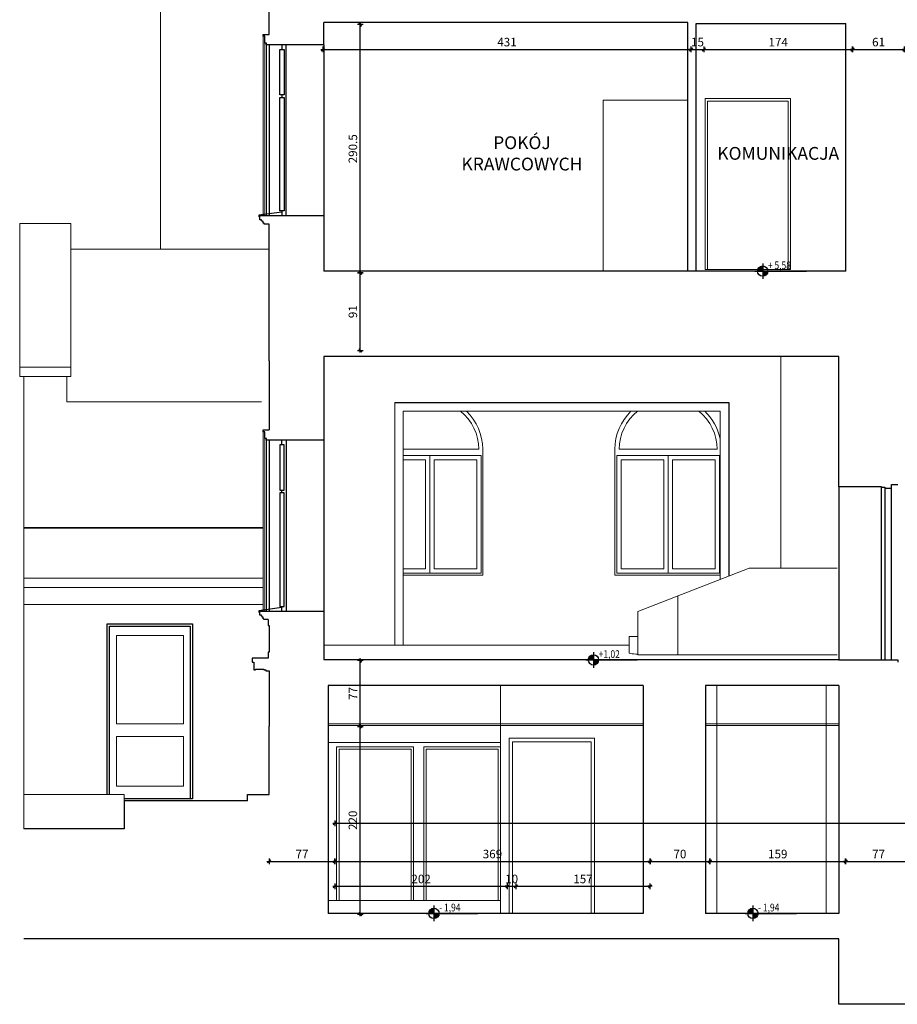
# Model space of a CAD drawing. Units: centimetres. Extents: x 46562 to 93071, y -80480 to -44709.
# Drawn here: x 85792 to 86819, y -73126 to -71974 of the extents above; entities that cross this region are included whole.
import ezdxf
from ezdxf.enums import TextEntityAlignment as Align

# ---------------------------------------------------------------- set-up
doc = ezdxf.new("R2010")
doc.units = ezdxf.units.CM
doc.header["$MEASUREMENT"] = 0
doc.header["$PDMODE"] = 35
doc.linetypes.add('Przerywana', pattern=[150, 75, -75])
for name, color, linetype in [('00-ARCH-ELEWACJE3', 10, 'Continuous'), ('00-ARCH-KOTY', 30, 'Continuous'), ('00-ARCH-OKNA', 40, 'Continuous'), ('00-ARCH-WYKOŃCZENIE', 4, 'Continuous'), ('00-ARCH-WYMIAR', 8, 'Continuous')]:
    doc.layers.add(name, color=color, linetype=linetype)
for name, color, linetype, lineweight in [('00-ARCH-OBRYS-SCIAN-OBUDOWY', 61, 'Continuous', 20), ('00-ARCH-OBRYS-SCIAN-PRZEKROJ', 255, 'Continuous', 30), ('00-ARCH-OBRYS-SCIAN-PRZEKROJ-WIDOK', 140, 'Continuous', 18)]:
    doc.layers.add(name, color=color, linetype=linetype, lineweight=lineweight)
doc.layers.add('00-ARCH-OPISY', color=7, linetype='Continuous', lineweight=18, true_color=0xfb2904)
doc.styles.add('ARIAL 20', font='txt', dxfattribs={"height": 10})
doc.styles.add('ROMANS', font='romans', dxfattribs={"width": 0.8})
doc.dimstyles.new('1-20', dxfattribs={"dimscale": 7, "dimtxt": 20, "dimasz": 0.05, "dimexe": 5, "dimexo": 15, "dimgap": 0.5, "dimtad": 1, "dimrnd": 0.5, "dimdsep": 46, "dimtxsty": 'ARIAL 20', "dimblk": 'STRZAŁKA', "dimcen": 4, "dimdle": 5, "dimse1": 1, "dimse2": 1, "dimclrd": 256, "dimclre": 133, "dimclrt": 7, "dimadec": 1, "dimazin": 0, "dimtfac": 0.028571, "dimtix": 1, "dimtmove": 1, "dimatfit": 3, "dimldrblk": 'STRZAŁKA', "dimfxl": 0, "dimtolj": 1, "dimarcsym": 0})

# ---------------------------------------------------------------- blocks, each defined once
blk = doc.blocks.new('RZĘDNA')
for p, q in [((0, 20), (0, -20)), ((-20, 0), (112.5, 0))]:
    blk.add_line(p, q)
blk.add_circle((0, 0), 13.3)
for points in [[(0, 0), (-13.3, 0), (0, 0), (-12.9, 3.4)], [(0, 0), (-12.9, 3.4), (0, 0), (-11.6, 6.6)], [(0, 0), (-11.6, 6.6), (0, 0), (-9.6, 9.3)], [(0, 0), (-9.6, 9.3), (0, 0), (-7.1, 11.3)], [(0, 0), (-7.1, 11.3), (0, 0), (-3.8, 12.8)], [(0, 0), (-3.8, 12.8), (0, 0), (0, 13.3)], [(-3.8, 12.8), (0, 0), (0, 0), (0, 13.3)], [(0, 0), (-3.8, 12.8), (0, 13.3), (0, 0)], [(0, 0), (-3.8, 12.8), (0, 0)], [(0, 0), (11.3, -7.1), (0, 0), (12.8, -3.8)], [(0, 0), (0, -13.3), (0, 0), (3.4, -12.9)], [(0, 0), (3.4, -12.9), (0, 0), (6.6, -11.6)], [(0, 0), (6.6, -11.6), (0, 0), (9.3, -9.6)], [(0, 0), (9.3, -9.6), (0, 0), (11.3, -7.1)], [(0, 0), (12.8, -3.8), (13.3, 0), (0, 0)], [(0, 0), (12.8, -3.8), (0, 0)], [(12.8, -3.8), (0, 0), (0, 0), (13.3, 0)], [(0, 0), (12.8, -3.8), (0, 0), (13.3, 0)]]:
    blk.add_solid(points)
at = {"style": 'ROMANS', "width": 0.8, "flags": 4}
blk.add_attdef('POZ_ARCH', (13.3, 5), '', height=20, dxfattribs=at)
blk.add_attdef('POZ_KONS', text='', height=20, dxfattribs=at).set_placement((13.3, -5), align=Align.TOP_LEFT)
blk = doc.blocks.new('STRZAŁKA')
for p, q in [((7, 0), (-7, 0)), ((-5.4, -5.4), (5.4, 5.4)), ((0, -9.6), (0, 9.6))]:
    blk.add_line(p, q)
blk = doc.blocks.new('*D13139')
at = {"layer": '00-ARCH-WYMIAR', "lineweight": -2}
blk.add_line((86190.5, -73020.6), (86190.5, -72801.3), dxfattribs=at)
at = {"layer": 'Defpoints', "color": 0}
for p in [(86183.2, -72801), (86190.5, -72801), (86183.2, -73021)]:
    blk.add_point(p, dxfattribs=at)
at = {"layer": '00-ARCH-WYMIAR', "linetype": 'ByBlock', "lineweight": -2, "xscale": 0.35, "yscale": 0.35, "zscale": 0.35}
for p, rotation in [((86190.5, -72801), 90), ((86190.5, -73021), 270)]:
    blk.add_blockref('STRZAŁKA', p, dxfattribs=dict(at, rotation=rotation))
at = {"layer": '00-ARCH-WYMIAR', "color": 7, "insert": (86181.8, -72911), "char_height": 10, "attachment_point": 5, "rotation": 90, "style": 'ARIAL 20'}
blk.add_mtext('\\A1;220', dxfattribs=at)
blk = doc.blocks.new('*D13140')
at = {"layer": '00-ARCH-WYMIAR', "lineweight": -2}
blk.add_line((86190.5, -72800.6), (86190.5, -72724.3), dxfattribs=at)
at = {"layer": 'Defpoints', "color": 0}
for p in [(86190.5, -72724), (86190.5, -72724), (86183.2, -72801)]:
    blk.add_point(p, dxfattribs=at)
at = {"layer": '00-ARCH-WYMIAR', "linetype": 'ByBlock', "lineweight": -2, "xscale": 0.35, "yscale": 0.35, "zscale": 0.35}
for p, rotation in [((86190.5, -72724), 90), ((86190.5, -72801), 270)]:
    blk.add_blockref('STRZAŁKA', p, dxfattribs=dict(at, rotation=rotation))
at = {"layer": '00-ARCH-WYMIAR', "color": 7, "insert": (86182, -72762.5), "char_height": 10, "attachment_point": 5, "rotation": 90, "style": 'ARIAL 20'}
blk.add_mtext('\\A1;77', dxfattribs=at)
blk = doc.blocks.new('*D13142')
at = {"layer": '00-ARCH-WYMIAR', "lineweight": -2}
blk.add_line((86190.5, -72360.6), (86190.5, -72270.3), dxfattribs=at)
at = {"layer": 'Defpoints', "color": 0}
for p in [(86190.5, -72270), (86190.5, -72270), (86190.5, -72361)]:
    blk.add_point(p, dxfattribs=at)
at = {"layer": '00-ARCH-WYMIAR', "linetype": 'ByBlock', "lineweight": -2, "xscale": 0.35, "yscale": 0.35, "zscale": 0.35}
for p, rotation in [((86190.5, -72270), 90), ((86190.5, -72361), 270)]:
    blk.add_blockref('STRZAŁKA', p, dxfattribs=dict(at, rotation=rotation))
at = {"layer": '00-ARCH-WYMIAR', "color": 7, "insert": (86181.8, -72315.5), "char_height": 10, "attachment_point": 5, "rotation": 90, "style": 'ARIAL 20'}
blk.add_mtext('\\A1;91', dxfattribs=at)
blk = doc.blocks.new('*D13143')
at = {"layer": '00-ARCH-WYMIAR', "lineweight": -2}
blk.add_line((86190.5, -72269.6), (86190.5, -71979.7), dxfattribs=at)
at = {"layer": 'Defpoints', "color": 0}
for p in [(86190.5, -71979.3), (86190.5, -71979.3), (86190.5, -72270)]:
    blk.add_point(p, dxfattribs=at)
at = {"layer": '00-ARCH-WYMIAR', "linetype": 'ByBlock', "lineweight": -2, "xscale": 0.35, "yscale": 0.35, "zscale": 0.35}
for p, rotation in [((86190.5, -71979.3), 90), ((86190.5, -72270), 270)]:
    blk.add_blockref('STRZAŁKA', p, dxfattribs=dict(at, rotation=rotation))
at = {"layer": '00-ARCH-WYMIAR', "color": 7, "insert": (86181.8, -72124.7), "char_height": 10, "attachment_point": 5, "rotation": 90, "style": 'ARIAL 20'}
blk.add_mtext('\\A1;290.5', dxfattribs=at)
blk = doc.blocks.new('*D13144')
at = {"layer": '00-ARCH-WYMIAR', "lineweight": -2}
blk.add_line((86084.1, -72959.1), (86160.4, -72959.1), dxfattribs=at)
at = {"layer": 'Defpoints', "color": 0}
for p in [(86083.7, -72962.8), (86160.7, -72959.1), (86160.7, -72962.8)]:
    blk.add_point(p, dxfattribs=at)
at = {"layer": '00-ARCH-WYMIAR', "linetype": 'ByBlock', "lineweight": -2, "xscale": 0.35, "yscale": 0.35, "zscale": 0.35, "rotation": 180}
blk.add_blockref('STRZAŁKA', (86083.7, -72959.1), dxfattribs=at)
at = {"layer": '00-ARCH-WYMIAR', "linetype": 'ByBlock', "lineweight": -2, "xscale": 0.35, "yscale": 0.35, "zscale": 0.35}
blk.add_blockref('STRZAŁKA', (86160.7, -72959.1), dxfattribs=at)
at = {"layer": '00-ARCH-WYMIAR', "color": 7, "insert": (86122.2, -72950.6), "char_height": 10, "attachment_point": 5, "style": 'ARIAL 20'}
blk.add_mtext('\\A1;77', dxfattribs=at)
blk = doc.blocks.new('*D13145')
at = {"layer": '00-ARCH-WYMIAR', "lineweight": -2}
blk.add_line((86161.1, -72959.1), (86529.4, -72959.1), dxfattribs=at)
at = {"layer": 'Defpoints', "color": 0}
for p in [(86160.7, -72962.8), (86529.7, -72959.1), (86529.7, -72959.1)]:
    blk.add_point(p, dxfattribs=at)
at = {"layer": '00-ARCH-WYMIAR', "linetype": 'ByBlock', "lineweight": -2, "xscale": 0.35, "yscale": 0.35, "zscale": 0.35, "rotation": 180}
blk.add_blockref('STRZAŁKA', (86160.7, -72959.1), dxfattribs=at)
at = {"layer": '00-ARCH-WYMIAR', "linetype": 'ByBlock', "lineweight": -2, "xscale": 0.35, "yscale": 0.35, "zscale": 0.35}
blk.add_blockref('STRZAŁKA', (86529.7, -72959.1), dxfattribs=at)
at = {"layer": '00-ARCH-WYMIAR', "color": 7, "insert": (86345.2, -72950.5), "char_height": 10, "attachment_point": 5, "style": 'ARIAL 20'}
blk.add_mtext('\\A1;369', dxfattribs=at)
blk = doc.blocks.new('*D13146')
at = {"layer": '00-ARCH-WYMIAR', "lineweight": -2}
blk.add_line((86530.1, -72959.1), (86599.4, -72959.1), dxfattribs=at)
at = {"layer": 'Defpoints', "color": 0}
for p in [(86529.7, -72959.1), (86599.7, -72959.1), (86599.7, -72959.1)]:
    blk.add_point(p, dxfattribs=at)
at = {"layer": '00-ARCH-WYMIAR', "linetype": 'ByBlock', "lineweight": -2, "xscale": 0.35, "yscale": 0.35, "zscale": 0.35, "rotation": 180}
blk.add_blockref('STRZAŁKA', (86529.7, -72959.1), dxfattribs=at)
at = {"layer": '00-ARCH-WYMIAR', "linetype": 'ByBlock', "lineweight": -2, "xscale": 0.35, "yscale": 0.35, "zscale": 0.35}
blk.add_blockref('STRZAŁKA', (86599.7, -72959.1), dxfattribs=at)
at = {"layer": '00-ARCH-WYMIAR', "color": 7, "insert": (86564.7, -72950.5), "char_height": 10, "attachment_point": 5, "style": 'ARIAL 20'}
blk.add_mtext('\\A1;70', dxfattribs=at)
blk = doc.blocks.new('*D13147')
at = {"layer": '00-ARCH-WYMIAR', "lineweight": -2}
blk.add_line((86600.1, -72959.1), (86758.4, -72959.1), dxfattribs=at)
at = {"layer": 'Defpoints', "color": 0}
for p in [(86599.7, -72959.1), (86758.7, -72959.1), (86758.7, -72959.1)]:
    blk.add_point(p, dxfattribs=at)
at = {"layer": '00-ARCH-WYMIAR', "linetype": 'ByBlock', "lineweight": -2, "xscale": 0.35, "yscale": 0.35, "zscale": 0.35, "rotation": 180}
blk.add_blockref('STRZAŁKA', (86599.7, -72959.1), dxfattribs=at)
at = {"layer": '00-ARCH-WYMIAR', "linetype": 'ByBlock', "lineweight": -2, "xscale": 0.35, "yscale": 0.35, "zscale": 0.35}
blk.add_blockref('STRZAŁKA', (86758.7, -72959.1), dxfattribs=at)
at = {"layer": '00-ARCH-WYMIAR', "color": 7, "insert": (86679.2, -72950.5), "char_height": 10, "attachment_point": 5, "style": 'ARIAL 20'}
blk.add_mtext('\\A1;159', dxfattribs=at)
blk = doc.blocks.new('*D13148')
at = {"layer": '00-ARCH-WYMIAR', "lineweight": -2}
blk.add_line((86759.1, -72959.1), (86835.4, -72959.1), dxfattribs=at)
at = {"layer": 'Defpoints', "color": 0}
for p in [(86758.7, -72959.1), (86835.7, -72959.1), (86835.7, -72959.1)]:
    blk.add_point(p, dxfattribs=at)
at = {"layer": '00-ARCH-WYMIAR', "linetype": 'ByBlock', "lineweight": -2, "xscale": 0.35, "yscale": 0.35, "zscale": 0.35, "rotation": 180}
blk.add_blockref('STRZAŁKA', (86758.7, -72959.1), dxfattribs=at)
at = {"layer": '00-ARCH-WYMIAR', "linetype": 'ByBlock', "lineweight": -2, "xscale": 0.35, "yscale": 0.35, "zscale": 0.35}
blk.add_blockref('STRZAŁKA', (86835.7, -72959.1), dxfattribs=at)
at = {"layer": '00-ARCH-WYMIAR', "color": 7, "insert": (86797.2, -72950.6), "char_height": 10, "attachment_point": 5, "style": 'ARIAL 20'}
blk.add_mtext('\\A1;77', dxfattribs=at)
blk = doc.blocks.new('*D13151')
at = {"layer": '00-ARCH-WYMIAR', "lineweight": -2}
blk.add_line((86161.1, -72988.3), (86362.4, -72988.3), dxfattribs=at)
at = {"layer": 'Defpoints', "color": 0}
for p in [(86160.7, -72990), (86362.7, -72988.3), (86362.7, -72990)]:
    blk.add_point(p, dxfattribs=at)
at = {"layer": '00-ARCH-WYMIAR', "linetype": 'ByBlock', "lineweight": -2, "xscale": 0.35, "yscale": 0.35, "zscale": 0.35, "rotation": 180}
blk.add_blockref('STRZAŁKA', (86160.7, -72988.3), dxfattribs=at)
at = {"layer": '00-ARCH-WYMIAR', "linetype": 'ByBlock', "lineweight": -2, "xscale": 0.35, "yscale": 0.35, "zscale": 0.35}
blk.add_blockref('STRZAŁKA', (86362.7, -72988.3), dxfattribs=at)
at = {"layer": '00-ARCH-WYMIAR', "color": 7, "insert": (86261.7, -72979.7), "char_height": 10, "attachment_point": 5, "style": 'ARIAL 20'}
blk.add_mtext('\\A1;202', dxfattribs=at)
blk = doc.blocks.new('*D13152')
at = {"layer": '00-ARCH-WYMIAR', "lineweight": -2}
for p, q in [((86362.4, -72988.3), (86362, -72988.3)), ((86362.7, -72988.3), (86372.7, -72988.3)), ((86373.1, -72988.3), (86373.4, -72988.3))]:
    blk.add_line(p, q, dxfattribs=at)
at = {"layer": 'Defpoints', "color": 0}
for p in [(86362.7, -72990), (86372.7, -72988.3), (86372.7, -72988.3)]:
    blk.add_point(p, dxfattribs=at)
at = {"layer": '00-ARCH-WYMIAR', "linetype": 'ByBlock', "lineweight": -2, "xscale": 0.35, "yscale": 0.35, "zscale": 0.35}
blk.add_blockref('STRZAŁKA', (86362.7, -72988.3), dxfattribs=at)
at = {"layer": '00-ARCH-WYMIAR', "linetype": 'ByBlock', "lineweight": -2, "xscale": 0.35, "yscale": 0.35, "zscale": 0.35, "rotation": 180}
blk.add_blockref('STRZAŁKA', (86372.7, -72988.3), dxfattribs=at)
at = {"layer": '00-ARCH-WYMIAR', "color": 7, "insert": (86367.7, -72979.7), "char_height": 10, "attachment_point": 5, "style": 'ARIAL 20'}
blk.add_mtext('\\A1;10', dxfattribs=at)
blk = doc.blocks.new('*D13153')
at = {"layer": '00-ARCH-WYMIAR', "lineweight": -2}
blk.add_line((86373.1, -72988.3), (86529.4, -72988.3), dxfattribs=at)
at = {"layer": 'Defpoints', "color": 0}
for p in [(86372.7, -72988.3), (86529.7, -72988.3), (86529.7, -72988.3)]:
    blk.add_point(p, dxfattribs=at)
at = {"layer": '00-ARCH-WYMIAR', "linetype": 'ByBlock', "lineweight": -2, "xscale": 0.35, "yscale": 0.35, "zscale": 0.35, "rotation": 180}
blk.add_blockref('STRZAŁKA', (86372.7, -72988.3), dxfattribs=at)
at = {"layer": '00-ARCH-WYMIAR', "linetype": 'ByBlock', "lineweight": -2, "xscale": 0.35, "yscale": 0.35, "zscale": 0.35}
blk.add_blockref('STRZAŁKA', (86529.7, -72988.3), dxfattribs=at)
at = {"layer": '00-ARCH-WYMIAR', "color": 7, "insert": (86451.2, -72979.7), "char_height": 10, "attachment_point": 5, "style": 'ARIAL 20'}
blk.add_mtext('\\A1;157', dxfattribs=at)
blk = doc.blocks.new('*D13154')
at = {"layer": '00-ARCH-WYMIAR', "lineweight": -2}
blk.add_line((86161.1, -72914.5), (87924.4, -72914.5), dxfattribs=at)
at = {"layer": 'Defpoints', "color": 0}
for p in [(86160.7, -72911), (87924.7, -72914.5), (87924.7, -72914.5)]:
    blk.add_point(p, dxfattribs=at)
at = {"layer": '00-ARCH-WYMIAR', "linetype": 'ByBlock', "lineweight": -2, "xscale": 0.35, "yscale": 0.35, "zscale": 0.35, "rotation": 180}
blk.add_blockref('STRZAŁKA', (86160.7, -72914.5), dxfattribs=at)
at = {"layer": '00-ARCH-WYMIAR', "linetype": 'ByBlock', "lineweight": -2, "xscale": 0.35, "yscale": 0.35, "zscale": 0.35}
blk.add_blockref('STRZAŁKA', (87924.7, -72914.5), dxfattribs=at)
at = {"layer": '00-ARCH-WYMIAR', "color": 7, "insert": (87042.7, -72905.9), "char_height": 10, "attachment_point": 5, "style": 'ARIAL 20'}
blk.add_mtext('\\A1;1764', dxfattribs=at)
blk = doc.blocks.new('*D13158')
at = {"layer": '00-ARCH-WYMIAR', "lineweight": -2}
blk.add_line((86147.1, -72008.4), (86577.4, -72008.4), dxfattribs=at)
at = {"layer": 'Defpoints', "color": 0}
for p in [(86146.7, -72008.4), (86577.7, -72008.4), (86577.7, -72036.1)]:
    blk.add_point(p, dxfattribs=at)
at = {"layer": '00-ARCH-WYMIAR', "linetype": 'ByBlock', "lineweight": -2, "xscale": 0.35, "yscale": 0.35, "zscale": 0.35, "rotation": 180}
blk.add_blockref('STRZAŁKA', (86146.7, -72008.4), dxfattribs=at)
at = {"layer": '00-ARCH-WYMIAR', "linetype": 'ByBlock', "lineweight": -2, "xscale": 0.35, "yscale": 0.35, "zscale": 0.35}
blk.add_blockref('STRZAŁKA', (86577.7, -72008.4), dxfattribs=at)
at = {"layer": '00-ARCH-WYMIAR', "color": 7, "insert": (86362.2, -71999.8), "char_height": 10, "attachment_point": 5, "style": 'ARIAL 20'}
blk.add_mtext('\\A1;431', dxfattribs=at)
blk = doc.blocks.new('*D13159')
at = {"layer": '00-ARCH-WYMIAR', "lineweight": -2}
for p, q in [((86577.4, -72008.4), (86577, -72008.4)), ((86577.7, -72008.4), (86592.7, -72008.4)), ((86593.1, -72008.4), (86593.4, -72008.4))]:
    blk.add_line(p, q, dxfattribs=at)
at = {"layer": 'Defpoints', "color": 0}
for p in [(86592.7, -72008.4), (86592.7, -72008.4), (86577.7, -72036.1)]:
    blk.add_point(p, dxfattribs=at)
at = {"layer": '00-ARCH-WYMIAR', "linetype": 'ByBlock', "lineweight": -2, "xscale": 0.35, "yscale": 0.35, "zscale": 0.35}
blk.add_blockref('STRZAŁKA', (86577.7, -72008.4), dxfattribs=at)
at = {"layer": '00-ARCH-WYMIAR', "linetype": 'ByBlock', "lineweight": -2, "xscale": 0.35, "yscale": 0.35, "zscale": 0.35, "rotation": 180}
blk.add_blockref('STRZAŁKA', (86592.7, -72008.4), dxfattribs=at)
at = {"layer": '00-ARCH-WYMIAR', "color": 7, "insert": (86585.2, -71999.8), "char_height": 10, "attachment_point": 5, "style": 'ARIAL 20'}
blk.add_mtext('\\A1;15', dxfattribs=at)
blk = doc.blocks.new('*D13160')
at = {"layer": '00-ARCH-WYMIAR', "lineweight": -2}
blk.add_line((86593.1, -72008.4), (86766.4, -72008.4), dxfattribs=at)
at = {"layer": 'Defpoints', "color": 0}
for p in [(86592.7, -72008.4), (86766.7, -72008.4), (86766.7, -72008.4)]:
    blk.add_point(p, dxfattribs=at)
at = {"layer": '00-ARCH-WYMIAR', "linetype": 'ByBlock', "lineweight": -2, "xscale": 0.35, "yscale": 0.35, "zscale": 0.35, "rotation": 180}
blk.add_blockref('STRZAŁKA', (86592.7, -72008.4), dxfattribs=at)
at = {"layer": '00-ARCH-WYMIAR', "linetype": 'ByBlock', "lineweight": -2, "xscale": 0.35, "yscale": 0.35, "zscale": 0.35}
blk.add_blockref('STRZAŁKA', (86766.7, -72008.4), dxfattribs=at)
at = {"layer": '00-ARCH-WYMIAR', "color": 7, "insert": (86679.7, -71999.9), "char_height": 10, "attachment_point": 5, "style": 'ARIAL 20'}
blk.add_mtext('\\A1;174', dxfattribs=at)
blk = doc.blocks.new('*D13161')
at = {"layer": '00-ARCH-WYMIAR', "lineweight": -2}
blk.add_line((86767.1, -72008.4), (86827.4, -72008.4), dxfattribs=at)
at = {"layer": 'Defpoints', "color": 0}
for p in [(86766.7, -72008.4), (86827.7, -72008.4), (86827.7, -72008.4)]:
    blk.add_point(p, dxfattribs=at)
at = {"layer": '00-ARCH-WYMIAR', "linetype": 'ByBlock', "lineweight": -2, "xscale": 0.35, "yscale": 0.35, "zscale": 0.35, "rotation": 180}
blk.add_blockref('STRZAŁKA', (86766.7, -72008.4), dxfattribs=at)
at = {"layer": '00-ARCH-WYMIAR', "linetype": 'ByBlock', "lineweight": -2, "xscale": 0.35, "yscale": 0.35, "zscale": 0.35}
blk.add_blockref('STRZAŁKA', (86827.7, -72008.4), dxfattribs=at)
at = {"layer": '00-ARCH-WYMIAR', "color": 7, "insert": (86797.2, -71999.8), "char_height": 10, "attachment_point": 5, "style": 'ARIAL 20'}
blk.add_mtext('\\A1;61', dxfattribs=at)

msp = doc.modelspace()

# ---------------------------------------------------------------- linework, layer by layer
at = {"layer": '00-ARCH-ELEWACJE3', "linetype": 'Continuous', "lineweight": 13}
for p, q in [((85956.742, -71891.481), (85956.742, -72242.216)), ((85851.742, -72212.216), (85791.742, -72212.216)), ((85791.742, -72212.216), (85791.742, -72380.4)), ((85851.742, -72380.4), (85851.742, -72212.216)), ((86083.742, -72242.216), (85851.742, -72242.216)), ((85791.742, -72380.4), (85851.742, -72380.4)), ((85791.742, -72391.186), (85791.742, -72380.4)), ((85851.742, -72391.186), (85791.742, -72391.186)), ((85796.742, -72568.361), (85796.742, -72391.186)), ((85846.742, -72391.186), (85846.742, -72398.279)), ((85851.742, -72380.4), (85851.742, -72391.186)), ((85846.742, -72398.279), (85846.742, -72410.4)), ((85846.742, -72421.186), (85846.742, -72410.4)), ((86074.744, -72421.186), (85846.742, -72421.186)), ((85796.742, -72569), (85796.742, -72568.361)), ((85796.742, -72568.361), (86076.742, -72568.361)), ((85796.742, -72569), (85796.749, -72627.576)), ((86076.742, -72569), (85796.742, -72569)), ((85796.742, -72569), (85796.742, -72579.785)), ((85796.749, -72638.361), (85796.742, -72579.785)), ((85796.742, -72658.361), (85796.742, -72579.803)), ((85796.749, -72627.576), (86076.742, -72627.576)), ((85796.749, -72638.361), (85796.749, -72627.576)), ((86076.742, -72638.361), (85796.749, -72638.361)), ((85796.749, -72658.361), (85796.749, -72638.361)), ((85796.742, -72728.361), (85796.742, -72658.361)), ((85796.749, -72658.361), (86076.742, -72658.361)), ((85796.742, -72920.981), (85796.742, -72728.361))]:
    msp.add_line(p, q, dxfattribs=at)
at = {"layer": '00-ARCH-OBRYS-SCIAN-OBUDOWY'}
for p, q in [((86607.804, -72753.257), (86607.804, -73019.967)), ((86735.804, -72753.257), (86735.804, -73019.979))]:
    msp.add_line(p, q, dxfattribs=at)
at = {"layer": '00-ARCH-OBRYS-SCIAN-PRZEKROJ'}
for p, q in [((86083.742, -71990.98), (86083.742, -71924.001)), ((86147.742, -72002.981), (86147.742, -71976.981)), ((86573.742, -71976.981), (86147.742, -71976.981)), ((86573.742, -72267.981), (86573.742, -71976.981)), ((86583.742, -72267.981), (86583.742, -71977.981)), ((86583.742, -71977.981), (86758.742, -71977.981)), ((86758.742, -72267.981), (86758.742, -71977.981)), ((86083.742, -72002.981), (86083.742, -72002.98)), ((86147.742, -72002.981), (86083.742, -72002.981)), ((86083.742, -72202.986), (86147.742, -72202.981)), ((86147.742, -72202.981), (86147.742, -72267.981)), ((86083.742, -72373.2), (86083.742, -72212.986)), ((86578.742, -72267.981), (86147.742, -72267.981)), ((86758.742, -72267.981), (86578.742, -72267.981)), ((86750.742, -72367.981), (86147.742, -72367.981)), ((86147.742, -72367.981), (86147.742, -72465.981)), ((86750.742, -72520.481), (86750.742, -72367.981)), ((86083.742, -72373.2), (86083.742, -72453.981)), ((86800.742, -72520.481), (86750.742, -72520.481)), ((86083.742, -72665.981), (86147.742, -72665.981)), ((86147.742, -72665.981), (86147.742, -72723.257)), ((86082.734, -72675.981), (86082.734, -72682.981)), ((86750.742, -72723.257), (86147.742, -72723.257)), ((86083.742, -72735.981), (86083.742, -72800.974)), ((86152.804, -72753.257), (86152.743, -73019.981)), ((86521.804, -72753.257), (86152.804, -72753.257)), ((86521.804, -72753.257), (86521.804, -73019.981)), ((86750.742, -72753.257), (86594.804, -72753.257)), ((86594.804, -72753.257), (86594.804, -73019.981)), ((86750.742, -72753.257), (86750.742, -73019.981)), ((86083.742, -72880.981), (86083.742, -72800.974)), ((86058.582, -72888.418), (86058.582, -72880.981)), ((86058.582, -72880.981), (86073.582, -72880.981)), ((86073.582, -72880.981), (86083.742, -72880.981)), ((86058.582, -72888.418), (85913.915, -72888.418)), ((85913.915, -72888.418), (85913.915, -72920.92)), ((85913.915, -72920.92), (85796.747, -72920.92)), ((86521.804, -73019.981), (86152.743, -73019.981)), ((86750.742, -73019.981), (86594.804, -73019.966)), ((86750.742, -73049.981), (85796.742, -73049.981)), ((86750.742, -73126.481), (86750.742, -73049.981)), ((88343.571, -73126.481), (86750.742, -73126.481))]:
    msp.add_line(p, q, dxfattribs=at)
at = {"layer": '00-ARCH-OBRYS-SCIAN-PRZEKROJ', "color": 3, "lineweight": 5}
for p, q in [((86076.742, -71992.98), (86076.742, -72202.986)), ((86078.742, -71998.474), (86078.742, -72202.986)), ((86080.742, -72002.98), (86080.742, -72202.986)), ((86076.742, -72455.981), (86076.742, -72665.981)), ((86078.745, -72463.981), (86078.745, -72665.981)), ((86080.742, -72466.481), (86080.742, -72665.981))]:
    msp.add_line(p, q, dxfattribs=at)
at = {"layer": '00-ARCH-OBRYS-SCIAN-PRZEKROJ'}
for points in [[(86098.742, -72002.98), (86080.742, -72002.98), (86080.742, -72000.98), (86078.742, -72000.98), (86078.742, -71992.98), (86076.742, -71992.98), (86076.742, -71990.98), (86083.742, -71990.98)], [(86083.742, -72212.986), (86077.789, -72212.986), (86077.789, -72211.986), (86076.789, -72211.986), (86076.789, -72209.986), (86075.789, -72209.986), (86075.789, -72208.986), (86074.789, -72208.986), (86074.789, -72207.986), (86072.789, -72207.986), (86072.789, -72202.986), (86083.787, -72202.986)], [(86098.742, -72465.981), (86080.742, -72465.981), (86080.742, -72463.981), (86078.742, -72463.981), (86078.742, -72455.981), (86076.742, -72455.981), (86076.742, -72453.981), (86083.742, -72453.981)], [(86147.742, -72465.981), (86083.742, -72465.972)], [(86800.742, -72520.481), (86800.742, -72520.781), (86804.742, -72520.781), (86804.742, -72521.981), (86812.242, -72521.981), (86812.242, -72517.981), (86819.742, -72517.981)], [(86082.742, -72675.981), (86077.745, -72675.981), (86077.745, -72674.981), (86076.744, -72674.981), (86076.744, -72672.981), (86075.744, -72672.981), (86075.744, -72671.981), (86074.744, -72671.981), (86074.744, -72670.981), (86072.744, -72670.981), (86072.744, -72665.981), (86083.742, -72665.981)], [(86082.742, -72682.981), (86083.742, -72682.981), (86083.742, -72713.981)], [(86083.742, -72713.981), (86082.742, -72713.981), (86082.742, -72720.981), (86063.742, -72720.981), (86063.742, -72725.981), (86065.742, -72725.981)], [(86750.742, -72723.257), (86750.742, -72722.981), (86819.742, -72722.981), (86819.742, -72725.981)], [(86065.742, -72725.981), (86065.742, -72734.981), (86067.742, -72734.981), (86067.742, -72733.981), (86077.742, -72733.981), (86077.742, -72734.981), (86079.742, -72734.981), (86079.742, -72735.981), (86083.742, -72735.981)]]:
    msp.add_lwpolyline(points, dxfattribs=at)
at = {"layer": '00-ARCH-OBRYS-SCIAN-PRZEKROJ-WIDOK'}
for p, q in [((86682.742, -72367.981), (86682.742, -72615.981)), ((86230.756, -72421.981), (86230.756, -72705.981)), ((86329.41, -72476.481), (86240.755, -72476.481)), ((86333.927, -72623.981), (86333.927, -72476.481)), ((86488.418, -72623.981), (86488.418, -72476.481)), ((86608.412, -72476.481), (86493.418, -72476.481)), ((86645.742, -72615.981), (86515.242, -72666.337)), ((86748.842, -72615.981), (86645.742, -72615.981)), ((86241.637, -72623.981), (86333.927, -72623.981)), ((86611.728, -72623.981), (86488.418, -72623.981)), ((86562.242, -72717.395), (86562.242, -72648.201)), ((86515.242, -72666.337), (86515.242, -72695.981)), ((86515.242, -72695.981), (86505.21, -72695.981)), ((86505.21, -72695.981), (86505.21, -72714.865)), ((86515.242, -72695.981), (86515.242, -72717.395)), ((86147.742, -72705.981), (86505.21, -72705.981)), ((86505.21, -72714.865), (86505.28, -72715.229)), ((86505.28, -72715.229), (86506.543, -72715.625)), ((86515.242, -72717.395), (86748.842, -72717.395)), ((86354.804, -72753.257), (86354.804, -73019.981)), ((86152.742, -72799.981), (86521.804, -72799.981)), ((86521.804, -72797.981), (86152.797, -72797.923)), ((86750.742, -72797.981), (86594.804, -72797.981)), ((86594.804, -72799.981), (86750.742, -72799.981)), ((86152.808, -72819.981), (86354.804, -72819.981)), ((85913.915, -72880.981), (85796.742, -72880.981)), ((85913.915, -72889.687), (85913.915, -72880.981)), ((86152.808, -73004.981), (86354.806, -73004.981))]:
    msp.add_line(p, q, dxfattribs=at)
for points in [[(86573.742, -72067.981), (86474.742, -72067.981), (86474.742, -72267.981), (86573.742, -72267.981)], [(86594.097, -72265.981), (86694.089, -72265.981), (86694.089, -72065.981), (86594.097, -72065.981)], [(86596.897, -72265.981), (86691.29, -72265.981), (86691.29, -72068.781), (86596.897, -72068.781)], [(86271.888, -72621.481), (86240.755, -72621.481), (86240.755, -72483.981), (86271.888, -72483.981)], [(86266.888, -72488.981), (86240.779, -72488.981), (86240.779, -72616.481), (86266.888, -72616.481)], [(86331.91, -72483.981), (86271.888, -72483.981), (86271.888, -72621.481), (86331.91, -72621.481)], [(86276.888, -72616.481), (86326.885, -72616.481), (86326.885, -72488.981), (86276.888, -72488.981)], [(86550.89, -72483.981), (86490.893, -72483.981), (86490.893, -72621.481), (86550.89, -72621.481)], [(86495.942, -72616.481), (86545.89, -72616.481), (86545.89, -72488.981), (86495.942, -72488.981)], [(86610.912, -72483.981), (86550.89, -72483.981), (86550.89, -72621.481), (86610.912, -72621.481)], [(86555.89, -72616.481), (86605.887, -72616.481), (86605.887, -72488.981), (86555.89, -72488.981)], [(85905.011, -72694.781), (85983.411, -72694.781), (85983.411, -72797.981), (85905.011, -72797.981)], [(85905.011, -72812.981), (85983.411, -72812.981), (85983.411, -72870.981), (85905.011, -72870.981)], [(86364.804, -73019.981), (86464.804, -73019.981), (86464.804, -72814.981), (86364.804, -72814.981)], [(86162.806, -73004.981), (86252.806, -73004.981), (86252.806, -72824.981), (86162.806, -72824.981)], [(86165.606, -73004.981), (86250.006, -73004.981), (86250.006, -72827.781), (86165.606, -72827.781)], [(86264.806, -73004.981), (86354.806, -73004.981), (86354.806, -72824.981), (86264.806, -72824.981)], [(86267.606, -73004.981), (86352.006, -73004.981), (86352.006, -72827.781), (86267.606, -72827.781)], [(86368.804, -73019.981), (86460.804, -73019.981), (86460.804, -72818.981), (86368.804, -72818.981)]]:
    msp.add_lwpolyline(points, close=True, dxfattribs=at)
msp.add_lwpolyline([(86611.728, -72629.106), (86611.728, -72431.981), (86240.755, -72431.981), (86240.755, -72706.024), (86505.21, -72706.024)], dxfattribs=at)
for centre, radius, start, end in [((86270.86, -72477.343), 58.556, 0.843424, 50.775118), ((86270.86, -72477.343), 63.073, 0.843424, 45.988136), ((86551.779, -72477.187), 63.376, 134.496083, 179.306122), ((86551.779, -72477.187), 58.317, 129.178258, 179.306122), ((86549.862, -72477.343), 58.556, 0.843424, 50.775118), ((86549.862, -72477.343), 63.153, 11.586515, 45.912886), ((86517.987, -72655.632), 61.075, 259.200045, 267.424139)]:
    msp.add_arc(centre, radius, start, end, dxfattribs=at)
at = {"layer": '00-ARCH-OKNA'}
for p, q in [((86096.242, -72008.481), (86101.242, -72008.481)), ((86096.242, -72061.481), (86096.242, -72008.481)), ((86098.742, -72002.981), (86098.742, -72008.481)), ((86101.242, -72008.481), (86101.242, -72061.481)), ((86103.742, -72202.981), (86103.742, -72002.981)), ((86147.742, -72002.981), (86147.742, -72202.981)), ((86101.242, -72061.481), (86096.242, -72061.481)), ((86096.242, -72064.481), (86101.242, -72064.481)), ((86096.242, -72197.481), (86096.242, -72064.481)), ((86098.742, -72061.481), (86098.742, -72064.481)), ((86101.242, -72064.481), (86101.242, -72197.481)), ((86101.242, -72197.481), (86096.242, -72197.481)), ((86098.742, -72197.481), (86098.742, -72202.981)), ((86083.742, -72465.981), (86083.742, -72665.981)), ((86101.242, -72471.481), (86096.242, -72471.481)), ((86096.242, -72471.481), (86096.242, -72524.481)), ((86098.742, -72471.481), (86098.743, -72465.974)), ((86101.242, -72524.481), (86101.242, -72471.481)), ((86103.742, -72465.981), (86103.742, -72665.981)), ((86147.742, -72465.981), (86147.742, -72665.981)), ((86096.242, -72524.481), (86101.242, -72524.481)), ((86101.242, -72527.481), (86096.242, -72527.481)), ((86096.242, -72527.481), (86096.242, -72660.481)), ((86098.742, -72527.481), (86098.742, -72524.481)), ((86101.242, -72660.481), (86101.242, -72527.481)), ((86750.742, -72520.481), (86750.742, -72722.981)), ((86800.742, -72722.981), (86800.742, -72520.631)), ((86804.742, -72521.981), (86804.742, -72722.981)), ((86812.242, -72722.981), (86812.242, -72521.981)), ((86096.242, -72660.481), (86101.242, -72660.481)), ((86098.742, -72665.981), (86098.742, -72660.481))]:
    msp.add_line(p, q, dxfattribs=at)
for points in [[(86083.742, -72002.98), (86083.759, -72202.986)], [(86098.742, -72197.981), (86098.642, -72197.981), (86098.642, -72198.981), (86071.742, -72202.581), (86071.742, -72204.581), (86072.742, -72203.581)], [(86098.742, -72660.981), (86098.642, -72660.981), (86098.642, -72661.981), (86071.742, -72665.581), (86071.742, -72667.581), (86072.742, -72666.581)]]:
    msp.add_lwpolyline(points, dxfattribs=at)
at = {"layer": '00-ARCH-WYKOŃCZENIE'}
for p, q in [((86230.756, -72421.981), (86621.752, -72421.981)), ((86621.752, -72421.981), (86621.752, -72625.238))]:
    msp.add_line(p, q, dxfattribs=at)
for points in [[(85894.211, -72880.981), (85894.211, -72680.981), (85994.211, -72680.981), (85994.211, -72885.981), (85913.915, -72885.981)], [(85897.011, -72880.981), (85897.011, -72683.781), (85991.411, -72683.781), (85991.411, -72885.981), (85913.915, -72885.981)]]:
    msp.add_lwpolyline(points, dxfattribs=at)

# ---------------------------------------------------------------- block references
at = {"layer": '00-ARCH-KOTY'}
ref = msp.add_blockref('RZĘDNA', (86661.548, -72267.981), dxfattribs=dict(at, xscale=0.455000000002121, yscale=0.4550000000021209, zscale=0.4550000000000001, rotation=359.9999999972107))
ref.add_attrib('POZ_ARCH', '+ 5,58', (86667.615, -72265.706), dxfattribs={"layer": '0', "height": 9.0995, "style": 'ROMANS', "width": 0.8, "flags": 4})
ref = msp.add_blockref('RZĘDNA', (86463.472, -72723.257), dxfattribs=dict(at, xscale=0.455000000002121, yscale=0.4550000000021209, zscale=0.4550000000000001, rotation=359.9999999972107))
ref.add_attrib('POZ_ARCH', '+1,02', (86469.539, -72720.982), dxfattribs={"layer": '0', "height": 9.0995, "style": 'ROMANS', "width": 0.8, "flags": 4})
ref = msp.add_blockref('RZĘDNA', (86276.736, -73019.981), dxfattribs=dict(at, xscale=0.455000000002121, yscale=0.4550000000021209, zscale=0.4550000000000001, rotation=359.9999999972107))
ref.add_attrib('POZ_ARCH', '- 1,94', (86282.802, -73017.706), dxfattribs={"layer": '0', "height": 9.0995, "style": 'ROMANS', "width": 0.8, "flags": 4})
ref = msp.add_blockref('RZĘDNA', (86650.094, -73019.981), dxfattribs=dict(at, xscale=0.455000000002121, yscale=0.4550000000021209, zscale=0.4550000000000001, rotation=359.9999999972107))
ref.add_attrib('POZ_ARCH', '- 1,94', (86656.16, -73017.706), dxfattribs={"layer": '0', "height": 9.0995, "style": 'ROMANS', "width": 0.8, "flags": 4})

# ---------------------------------------------------------------- texts
at = {"layer": '00-ARCH-OPISY', "linetype": 'Przerywana', "ltscale": 0.5, "char_height": 15, "attachment_point": 5}
for s, insert in [('{\\fArial Black|b0|i0|c238|p34;POKÓJ\\PKRAWCOWYCH}', (86379.742, -72130.11)), ('{\\fArial Black|b0|i0|c238|p34;KOMUNIKACJA}', (86679.742, -72130.11))]:
    msp.add_mtext_dynamic_manual_height_columns(s, width=2410.94041, gutter_width=80.635, heights=[520.561], dxfattribs=dict(at, insert=insert)).dxf.set("width", 241.09404)

# ---------------------------------------------------------------- dimensions: what is measured, and where the dimension line sits
at = {"layer": '00-ARCH-WYMIAR'}
for base, p1, p2, picture, middle in [((86190.452, -71979.338), (86190.452, -72269.974), (86190.452, -71979.338), '*D13143', (86181.847, -72124.656)), ((86190.452, -72269.974), (86190.452, -72360.974), (86190.452, -72269.974), '*D13142', (86181.847, -72315.474)), ((86190.452, -72723.974), (86183.215, -72800.974), (86190.452, -72723.974), '*D13140', (86181.952, -72762.474)), ((86190.452, -72800.974), (86183.215, -73020.974), (86183.215, -72800.974), '*D13139', (86181.847, -72910.974))]:
    dim = msp.add_linear_dim(base=base, p1=p1, p2=p2, angle=90, dimstyle='1-20', dxfattribs=at)
    dim.commit()
    dim.dimension.update_dxf_attribs({"geometry": picture, "text_midpoint": middle})
for base, p1, p2, picture, middle in [((86577.742, -72008.394), (86146.742, -72008.394), (86577.742, -72036.099), '*D13158', (86362.242, -71999.784)), ((86592.742, -72008.394), (86577.742, -72036.099), (86592.742, -72008.394), '*D13159', (86585.242, -71999.788)), ((86766.742, -72008.394), (86592.742, -72008.394), (86766.742, -72008.394), '*D13160', (86679.742, -71999.873)), ((86827.742, -72008.394), (86766.742, -72008.394), (86827.742, -72008.394), '*D13161', (86797.242, -71999.788)), ((87924.742, -72914.474), (86160.742, -72910.974), (87924.742, -72914.474), '*D13154', (87042.742, -72905.869)), ((86160.742, -72959.145), (86083.742, -72962.763), (86160.742, -72962.763), '*D13144', (86122.242, -72950.645)), ((86529.742, -72959.145), (86160.742, -72962.763), (86529.742, -72959.145), '*D13145', (86345.242, -72950.535)), ((86599.742, -72959.145), (86529.742, -72959.145), (86599.742, -72959.145), '*D13146', (86564.742, -72950.539)), ((86758.742, -72959.145), (86599.742, -72959.145), (86758.742, -72959.145), '*D13147', (86679.242, -72950.539)), ((86835.742, -72959.145), (86758.742, -72959.145), (86835.742, -72959.145), '*D13148', (86797.242, -72950.645)), ((86362.742, -72988.333), (86160.742, -72989.974), (86362.742, -72989.974), '*D13151', (86261.742, -72979.727)), ((86372.742, -72988.333), (86362.742, -72989.974), (86372.742, -72988.333), '*D13152', (86367.742, -72979.727)), ((86529.742, -72988.333), (86372.742, -72988.333), (86529.742, -72988.333), '*D13153', (86451.242, -72979.727))]:
    dim = msp.add_linear_dim(base=base, p1=p1, p2=p2, dimstyle='1-20', dxfattribs=at)
    dim.commit()
    dim.dimension.update_dxf_attribs({"geometry": picture, "text_midpoint": middle})

doc.saveas('drawing.dxf')
